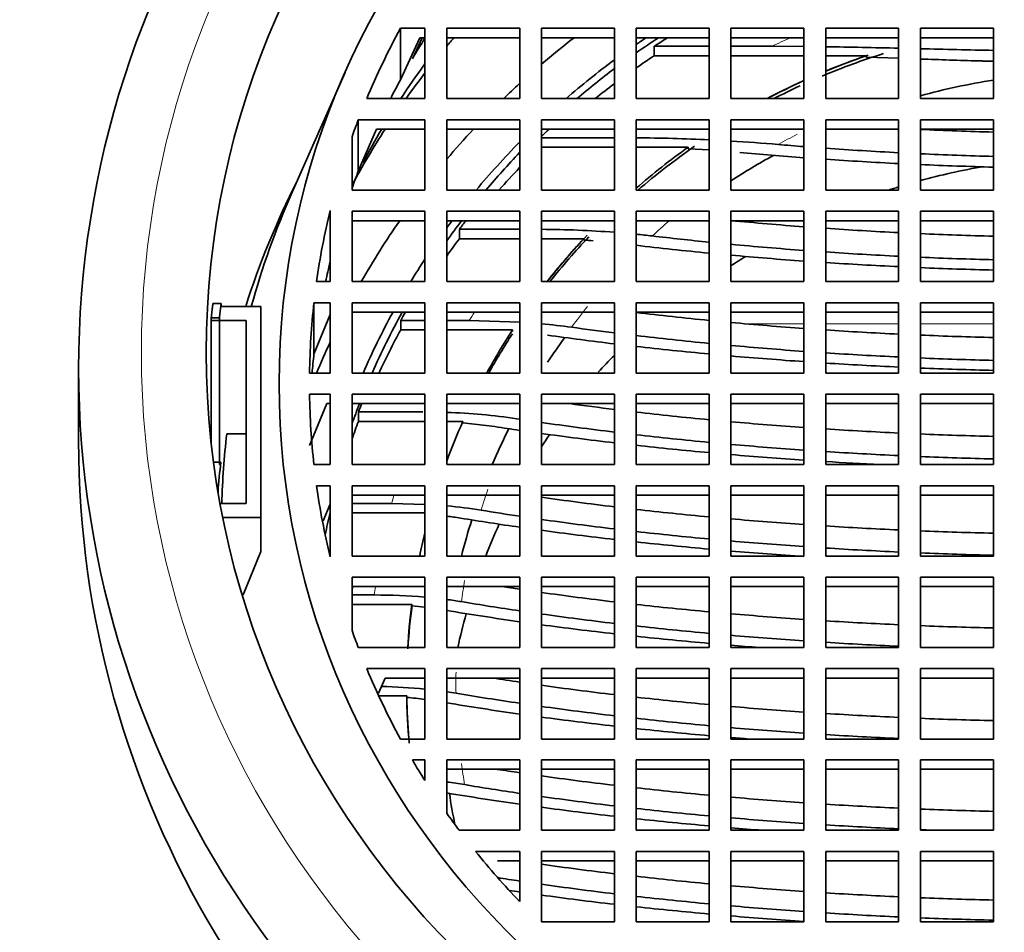
# Model space of a CAD drawing. Units: millimetres. Extents: x 0 to 1334, y 0 to 1141.
# Drawn here: x 720 to 734, y 1058 to 1070 of the extents above; entities that cross this region are included whole.
import ezdxf
from ezdxf import colors
from ezdxf.entities.mleader import LeaderData, LeaderLine
from ezdxf.math import Vec2, Vec3

# ---------------------------------------------------------------- set-up
doc = ezdxf.new("R2010")
doc.units = ezdxf.units.MM
doc.layers.add('DV2_Défaut', color=7, linetype='Continuous')
doc.layers.add('Défaut', color=7, linetype='Continuous')

# ---------------------------------------------------------------- blocks, each defined once
blk = doc.blocks.new('_DOT')
at = {"color": 0}
blk.add_line((0, 0), (-1, 0), dxfattribs=at)
at = {"color": 0, "const_width": 0.333}
blk.add_lwpolyline([(-0.1665, 0, 1), (0.1665, 0, 1)], format="xyb", close=True, dxfattribs=at)
blk = doc.blocks.new('SE1')
at = {"layer": 'DV2_Défaut', "color": 7, "linetype": 'Continuous', "lineweight": 35}
for p, q in [((725.487, 1069.246), (725.487, 1069.952)), ((725.822, 1069.952), (725.487, 1069.952)), ((725.822, 1068.986), (725.822, 1069.952)), ((727.122, 1069.952), (726.122, 1069.952)), ((726.122, 1069.952), (726.122, 1068.986)), ((727.122, 1068.986), (727.122, 1069.952)), ((728.421, 1069.952), (727.422, 1069.952)), ((727.422, 1069.952), (727.422, 1068.986)), ((728.421, 1068.986), (728.421, 1069.952)), ((729.721, 1069.952), (728.721, 1069.952)), ((728.721, 1069.952), (728.721, 1068.986)), ((729.721, 1068.986), (729.721, 1069.952)), ((731.021, 1069.952), (730.021, 1069.952)), ((730.021, 1069.952), (730.021, 1068.986)), ((731.021, 1068.986), (731.021, 1069.952)), ((732.321, 1069.952), (731.321, 1069.952)), ((731.321, 1069.952), (731.321, 1068.986)), ((732.321, 1068.986), (732.321, 1069.952)), ((733.621, 1069.952), (732.621, 1069.952)), ((732.621, 1069.952), (732.621, 1068.986)), ((733.621, 1068.986), (733.621, 1069.952)), ((725.753, 1069.823), (725.487, 1069.246)), ((725.65, 1069.533), (725.785, 1069.823)), ((725.822, 1069.823), (725.753, 1069.823)), ((727.122, 1069.823), (726.122, 1069.823)), ((728.421, 1069.823), (727.422, 1069.823)), ((729.721, 1069.823), (728.721, 1069.823)), ((731.021, 1069.823), (730.021, 1069.823)), ((732.321, 1069.823), (731.321, 1069.823)), ((733.621, 1069.823), (732.621, 1069.823)), ((729.721, 1069.705), (728.967, 1069.705)), ((728.967, 1069.575), (728.967, 1069.705)), ((730.585, 1069.705), (730.021, 1069.705)), ((731.021, 1069.702), (730.585, 1069.705)), ((728.967, 1069.575), (729.721, 1069.575)), ((730.021, 1069.575), (731.021, 1069.575)), ((731.877, 1069.575), (731.321, 1069.575)), ((731.877, 1069.554), (731.877, 1069.575)), ((731.877, 1069.554), (732.321, 1069.541)), ((724.726, 1069.343), (724, 1067.701)), ((725.024, 1068.986), (725.822, 1068.986)), ((726.122, 1068.986), (727.122, 1068.986)), ((727.422, 1068.986), (728.421, 1068.986)), ((728.721, 1068.986), (729.721, 1068.986)), ((730.021, 1068.986), (731.021, 1068.986)), ((731.321, 1068.986), (732.321, 1068.986)), ((732.621, 1068.986), (733.621, 1068.986)), ((724.908, 1067.991), (724.908, 1068.696)), ((725.822, 1068.696), (724.908, 1068.696)), ((725.822, 1067.73), (725.822, 1068.696)), ((727.122, 1068.696), (726.122, 1068.696)), ((726.122, 1068.696), (726.122, 1067.73)), ((727.122, 1067.73), (727.122, 1068.696)), ((728.421, 1068.696), (727.422, 1068.696)), ((727.422, 1068.696), (727.422, 1067.73)), ((728.421, 1067.73), (728.421, 1068.696)), ((729.721, 1068.696), (728.721, 1068.696)), ((728.721, 1068.696), (728.721, 1067.73)), ((729.721, 1067.73), (729.721, 1068.696)), ((731.021, 1068.696), (730.021, 1068.696)), ((730.021, 1068.696), (730.021, 1067.73)), ((731.021, 1067.73), (731.021, 1068.696)), ((732.321, 1068.696), (731.321, 1068.696)), ((731.321, 1068.696), (731.321, 1067.73)), ((732.321, 1067.73), (732.321, 1068.696)), ((733.621, 1068.696), (732.621, 1068.696)), ((732.621, 1068.696), (732.621, 1067.73)), ((733.621, 1067.73), (733.621, 1068.696)), ((724.822, 1068.463), (724.822, 1067.73)), ((725.158, 1068.567), (724.908, 1067.991)), ((725.822, 1068.567), (725.158, 1068.567)), ((727.122, 1068.567), (726.122, 1068.567)), ((728.421, 1068.567), (727.422, 1068.567)), ((728.421, 1068.449), (727.422, 1068.449)), ((729.721, 1068.567), (728.721, 1068.567)), ((731.021, 1068.567), (730.021, 1068.567)), ((732.321, 1068.567), (731.321, 1068.567)), ((733.621, 1068.567), (732.621, 1068.567)), ((727.422, 1068.319), (728.421, 1068.319)), ((729.434, 1068.319), (728.721, 1068.319)), ((729.434, 1068.299), (729.434, 1068.319)), ((729.434, 1068.299), (729.721, 1068.282)), ((724.822, 1067.73), (725.822, 1067.73)), ((726.122, 1067.73), (727.122, 1067.73)), ((727.422, 1067.73), (728.421, 1067.73)), ((728.721, 1067.73), (729.721, 1067.73)), ((730.021, 1067.73), (731.021, 1067.73)), ((731.321, 1067.73), (732.321, 1067.73)), ((732.621, 1067.73), (733.621, 1067.73)), ((724.522, 1066.475), (724.522, 1067.453)), ((725.822, 1067.441), (724.822, 1067.441)), ((724.822, 1067.441), (724.822, 1066.475)), ((725.822, 1066.475), (725.822, 1067.441)), ((727.122, 1067.441), (726.122, 1067.441)), ((726.122, 1067.441), (726.122, 1066.475)), ((727.122, 1066.475), (727.122, 1067.441)), ((728.421, 1067.441), (727.422, 1067.441)), ((727.422, 1067.441), (727.422, 1066.475)), ((728.421, 1066.475), (728.421, 1067.441)), ((729.721, 1067.441), (728.721, 1067.441)), ((728.721, 1067.441), (728.721, 1066.475)), ((729.721, 1066.475), (729.721, 1067.441)), ((731.021, 1067.441), (730.021, 1067.441)), ((730.021, 1067.441), (730.021, 1066.475)), ((731.021, 1066.475), (731.021, 1067.441)), ((732.321, 1067.441), (731.321, 1067.441)), ((731.321, 1067.441), (731.321, 1066.475)), ((732.321, 1066.475), (732.321, 1067.441)), ((733.621, 1067.441), (732.621, 1067.441)), ((732.621, 1067.441), (732.621, 1066.475)), ((733.621, 1066.475), (733.621, 1067.441)), ((725.822, 1067.311), (724.822, 1067.311)), ((727.122, 1067.311), (726.122, 1067.311)), ((728.421, 1067.311), (727.422, 1067.311)), ((729.721, 1067.311), (728.721, 1067.311)), ((731.021, 1067.311), (730.021, 1067.311)), ((732.321, 1067.311), (731.321, 1067.311)), ((733.621, 1067.311), (732.621, 1067.311)), ((727.122, 1067.193), (726.295, 1067.193)), ((726.295, 1067.064), (726.295, 1067.193)), ((726.295, 1067.064), (727.122, 1067.064)), ((728.003, 1067.064), (727.422, 1067.064)), ((728.003, 1067.043), (728.003, 1067.064)), ((724.336, 1066.475), (724.522, 1066.475)), ((724.822, 1066.475), (725.822, 1066.475)), ((726.122, 1066.475), (727.122, 1066.475)), ((727.422, 1066.475), (728.421, 1066.475)), ((728.721, 1066.475), (729.721, 1066.475)), ((730.021, 1066.475), (731.021, 1066.475)), ((731.321, 1066.475), (732.321, 1066.475)), ((732.621, 1066.475), (733.621, 1066.475)), ((722.913, 1066.174), (723.026, 1066.174)), ((723.026, 1066.135), (723.026, 1066.174)), ((724.299, 1065.479), (724.299, 1066.185)), ((724.522, 1066.185), (724.299, 1066.185)), ((724.522, 1065.219), (724.522, 1066.185)), ((725.822, 1066.185), (724.822, 1066.185)), ((724.822, 1066.185), (724.822, 1065.219)), ((725.822, 1065.219), (725.822, 1066.185)), ((727.122, 1066.185), (726.122, 1066.185)), ((726.122, 1066.185), (726.122, 1065.219)), ((727.122, 1065.219), (727.122, 1066.185)), ((728.421, 1066.185), (727.422, 1066.185)), ((727.422, 1066.185), (727.422, 1065.219)), ((728.421, 1065.219), (728.421, 1066.185)), ((729.721, 1066.185), (728.721, 1066.185)), ((728.721, 1066.185), (728.721, 1065.219)), ((729.721, 1065.219), (729.721, 1066.185)), ((731.021, 1066.185), (730.021, 1066.185)), ((730.021, 1066.185), (730.021, 1065.219)), ((731.021, 1065.219), (731.021, 1066.185)), ((732.321, 1066.185), (731.321, 1066.185)), ((731.321, 1066.185), (731.321, 1065.219)), ((732.321, 1065.219), (732.321, 1066.185)), ((733.621, 1066.185), (732.621, 1066.185)), ((732.621, 1066.185), (732.621, 1065.219)), ((733.621, 1065.219), (733.621, 1066.185)), ((723.026, 1066.135), (723.571, 1066.135)), ((723.571, 1066.135), (723.571, 1063.237)), ((724.522, 1066.023), (724.299, 1065.479)), ((725.822, 1066.055), (724.822, 1066.055)), ((727.122, 1066.055), (726.122, 1066.055)), ((728.421, 1066.055), (727.422, 1066.055)), ((729.721, 1066.055), (728.721, 1066.055)), ((731.021, 1066.055), (730.021, 1066.055)), ((732.321, 1066.055), (731.321, 1066.055)), ((733.621, 1066.055), (732.621, 1066.055)), ((722.89, 1065.979), (723.003, 1065.979)), ((722.89, 1065.979), (722.89, 1064.248)), ((722.89, 1065.939), (723.371, 1065.939)), ((722.89, 1065.939), (722.89, 1064.248)), ((723.003, 1063.966), (723.003, 1065.979)), ((723.371, 1065.939), (723.371, 1063.43)), ((725.822, 1065.94), (725.49, 1065.94)), ((725.49, 1065.811), (725.49, 1065.94)), ((726.43, 1065.94), (726.122, 1065.94)), ((727.122, 1065.919), (726.43, 1065.94)), ((725.49, 1065.811), (725.822, 1065.811)), ((726.122, 1065.811), (727.025, 1065.811)), ((727.025, 1065.79), (727.025, 1065.811)), ((721.071, 1065.279), (721.071, 1064.285)), ((724.239, 1065.219), (724.522, 1065.219)), ((724.822, 1065.219), (725.822, 1065.219)), ((726.122, 1065.219), (727.122, 1065.219)), ((727.422, 1065.219), (728.421, 1065.219)), ((728.721, 1065.219), (729.721, 1065.219)), ((730.021, 1065.219), (731.021, 1065.219)), ((731.321, 1065.219), (732.321, 1065.219)), ((732.621, 1065.219), (733.621, 1065.219)), ((724.522, 1064.929), (724.239, 1064.929)), ((724.474, 1064.8), (724.239, 1064.224)), ((724.522, 1064.8), (724.474, 1064.8)), ((724.522, 1063.963), (724.522, 1064.929)), ((724.822, 1064.929), (724.822, 1063.963)), ((725.822, 1064.929), (724.822, 1064.929)), ((725.822, 1064.8), (724.822, 1064.8)), ((725.822, 1063.963), (725.822, 1064.929)), ((726.122, 1064.929), (726.122, 1063.963)), ((727.122, 1064.929), (726.122, 1064.929)), ((727.122, 1064.8), (726.122, 1064.8)), ((727.122, 1063.963), (727.122, 1064.929)), ((727.422, 1064.929), (727.422, 1063.963)), ((728.421, 1064.929), (727.422, 1064.929)), ((728.421, 1064.8), (727.422, 1064.8)), ((728.421, 1063.963), (728.421, 1064.929)), ((728.721, 1064.929), (728.721, 1063.963)), ((729.721, 1064.929), (728.721, 1064.929)), ((729.721, 1064.8), (728.721, 1064.8)), ((729.721, 1063.963), (729.721, 1064.929)), ((730.021, 1064.929), (730.021, 1063.963)), ((731.021, 1064.929), (730.021, 1064.929)), ((731.021, 1064.8), (730.021, 1064.8)), ((731.021, 1063.963), (731.021, 1064.929)), ((731.321, 1064.929), (731.321, 1063.963)), ((732.321, 1064.929), (731.321, 1064.929)), ((732.321, 1064.8), (731.321, 1064.8)), ((732.321, 1063.963), (732.321, 1064.929)), ((733.621, 1064.929), (732.621, 1064.929)), ((732.621, 1064.929), (732.621, 1063.963)), ((733.621, 1064.8), (732.621, 1064.8)), ((733.621, 1063.963), (733.621, 1064.929)), ((725.791, 1064.685), (724.91, 1064.685)), ((724.91, 1064.555), (724.91, 1064.685)), ((724.91, 1064.555), (725.822, 1064.555)), ((726.343, 1064.555), (726.122, 1064.555)), ((726.343, 1064.534), (726.343, 1064.555)), ((726.343, 1064.534), (726.781, 1064.485)), ((727.122, 1064.587), (727.084, 1064.593)), ((723.371, 1064.386), (723.102, 1064.386)), ((723.021, 1063.998), (722.92, 1063.998)), ((723.018, 1063.966), (723.003, 1063.966)), ((724.299, 1063.963), (724.522, 1063.963)), ((724.822, 1063.963), (725.822, 1063.963)), ((726.122, 1063.963), (727.122, 1063.963)), ((727.422, 1063.963), (728.421, 1063.963)), ((728.721, 1063.963), (729.721, 1063.963)), ((730.021, 1063.963), (731.021, 1063.963)), ((731.321, 1063.963), (732.321, 1063.963)), ((732.621, 1063.963), (733.621, 1063.963)), ((724.522, 1063.673), (724.336, 1063.673)), ((724.522, 1062.695), (724.522, 1063.673)), ((724.822, 1063.673), (724.822, 1062.708)), ((725.822, 1063.673), (724.822, 1063.673)), ((725.822, 1062.708), (725.822, 1063.673)), ((726.122, 1063.673), (726.122, 1062.708)), ((727.122, 1063.673), (726.122, 1063.673)), ((727.122, 1062.708), (727.122, 1063.673)), ((727.422, 1063.673), (727.422, 1062.708)), ((728.421, 1063.673), (727.422, 1063.673)), ((728.421, 1062.708), (728.421, 1063.673)), ((728.721, 1063.673), (728.721, 1062.708)), ((729.721, 1063.673), (728.721, 1063.673)), ((729.721, 1062.708), (729.721, 1063.673)), ((730.021, 1063.673), (730.021, 1062.708)), ((731.021, 1063.673), (730.021, 1063.673)), ((731.021, 1062.708), (731.021, 1063.673)), ((731.321, 1063.673), (731.321, 1062.708)), ((732.321, 1063.673), (731.321, 1063.673)), ((732.321, 1062.708), (732.321, 1063.673)), ((733.621, 1063.673), (732.621, 1063.673)), ((732.621, 1063.673), (732.621, 1062.708)), ((733.621, 1062.708), (733.621, 1063.673)), ((725.822, 1063.544), (724.822, 1063.544)), ((727.122, 1063.544), (726.122, 1063.544)), ((728.421, 1063.544), (727.422, 1063.544)), ((729.721, 1063.544), (728.721, 1063.544)), ((731.021, 1063.544), (730.021, 1063.544)), ((732.321, 1063.544), (731.321, 1063.544)), ((733.621, 1063.544), (732.621, 1063.544)), ((723.371, 1063.43), (723.01, 1063.43)), ((724.522, 1063.422), (724.427, 1063.191)), ((725.367, 1063.429), (724.822, 1063.429)), ((725.822, 1063.417), (725.367, 1063.429)), ((723.571, 1063.237), (723.048, 1063.237)), ((723.571, 1063.237), (723.571, 1062.771)), ((724.822, 1063.299), (725.822, 1063.299)), ((723.571, 1062.771), (723.326, 1062.173)), ((724.822, 1062.708), (725.822, 1062.708)), ((726.122, 1062.708), (727.122, 1062.708)), ((727.422, 1062.708), (728.421, 1062.708)), ((728.721, 1062.708), (729.721, 1062.708)), ((730.021, 1062.708), (731.021, 1062.708)), ((731.321, 1062.708), (732.321, 1062.708)), ((732.621, 1062.708), (733.621, 1062.708)), ((725.822, 1062.418), (724.822, 1062.418)), ((724.822, 1062.418), (724.822, 1061.686)), ((725.822, 1061.452), (725.822, 1062.418)), ((727.122, 1062.418), (726.122, 1062.418)), ((726.122, 1062.418), (726.122, 1061.452)), ((727.122, 1061.452), (727.122, 1062.418)), ((727.422, 1062.418), (727.422, 1061.452)), ((728.421, 1062.418), (727.422, 1062.418)), ((728.421, 1061.452), (728.421, 1062.418)), ((729.721, 1062.418), (728.721, 1062.418)), ((728.721, 1062.418), (728.721, 1061.452)), ((729.721, 1061.452), (729.721, 1062.418)), ((730.021, 1062.418), (730.021, 1061.452)), ((731.021, 1062.418), (730.021, 1062.418)), ((731.021, 1061.452), (731.021, 1062.418)), ((732.321, 1062.418), (731.321, 1062.418)), ((731.321, 1062.418), (731.321, 1061.452)), ((732.321, 1061.452), (732.321, 1062.418)), ((733.621, 1062.418), (732.621, 1062.418)), ((732.621, 1062.418), (732.621, 1061.452)), ((733.621, 1061.452), (733.621, 1062.418)), ((724.835, 1062.288), (724.822, 1062.256)), ((725.822, 1062.288), (724.835, 1062.288)), ((727.122, 1062.288), (726.122, 1062.288)), ((728.421, 1062.288), (727.422, 1062.288)), ((729.721, 1062.288), (728.721, 1062.288)), ((731.021, 1062.288), (730.021, 1062.288)), ((732.321, 1062.288), (731.321, 1062.288)), ((733.621, 1062.288), (732.621, 1062.288)), ((725.129, 1062.173), (724.822, 1062.173)), ((724.822, 1062.044), (725.641, 1062.044)), ((725.641, 1062.023), (725.641, 1062.044)), ((724.908, 1061.452), (725.822, 1061.452)), ((726.122, 1061.452), (727.122, 1061.452)), ((727.422, 1061.452), (728.421, 1061.452)), ((728.721, 1061.452), (729.721, 1061.452)), ((730.021, 1061.452), (731.021, 1061.452)), ((731.321, 1061.452), (732.321, 1061.452)), ((732.621, 1061.452), (733.621, 1061.452)), ((725.822, 1061.162), (725.024, 1061.162)), ((725.822, 1060.196), (725.822, 1061.162)), ((726.122, 1061.162), (726.122, 1060.196)), ((727.122, 1061.162), (726.122, 1061.162)), ((727.122, 1060.196), (727.122, 1061.162)), ((728.421, 1061.162), (727.422, 1061.162)), ((727.422, 1061.162), (727.422, 1060.196)), ((728.421, 1060.196), (728.421, 1061.162)), ((729.721, 1061.162), (728.721, 1061.162)), ((728.721, 1061.162), (728.721, 1060.196)), ((729.721, 1060.196), (729.721, 1061.162)), ((731.021, 1061.162), (730.021, 1061.162)), ((730.021, 1061.162), (730.021, 1060.196)), ((731.021, 1060.196), (731.021, 1061.162)), ((732.321, 1061.162), (731.321, 1061.162)), ((731.321, 1061.162), (731.321, 1060.196)), ((732.321, 1060.196), (732.321, 1061.162)), ((733.621, 1061.162), (732.621, 1061.162)), ((732.621, 1061.162), (732.621, 1060.196)), ((733.621, 1060.196), (733.621, 1061.162)), ((725.277, 1061.033), (725.185, 1060.825)), ((725.822, 1061.033), (725.277, 1061.033)), ((727.122, 1061.033), (726.122, 1061.033)), ((728.421, 1061.033), (727.422, 1061.033)), ((729.721, 1061.033), (728.721, 1061.033)), ((731.021, 1061.033), (730.021, 1061.033)), ((732.321, 1061.033), (731.321, 1061.033)), ((733.621, 1061.033), (732.621, 1061.033)), ((725.189, 1060.788), (725.572, 1060.788)), ((725.487, 1060.196), (725.822, 1060.196)), ((726.122, 1060.196), (727.122, 1060.196)), ((727.422, 1060.196), (728.421, 1060.196)), ((728.721, 1060.196), (729.721, 1060.196)), ((730.021, 1060.196), (731.021, 1060.196)), ((731.321, 1060.196), (732.321, 1060.196)), ((732.621, 1060.196), (733.621, 1060.196)), ((725.822, 1059.909), (725.65, 1059.909)), ((725.822, 1059.627), (725.822, 1059.909)), ((727.122, 1059.909), (726.122, 1059.909)), ((726.122, 1059.909), (726.122, 1059.178)), ((727.122, 1058.943), (727.122, 1059.909)), ((728.421, 1059.909), (727.422, 1059.909)), ((727.422, 1059.909), (727.422, 1058.943)), ((728.421, 1058.943), (728.421, 1059.909)), ((729.721, 1059.909), (728.721, 1059.909)), ((728.721, 1059.909), (728.721, 1058.943)), ((729.721, 1058.943), (729.721, 1059.909)), ((731.021, 1059.909), (730.021, 1059.909)), ((730.021, 1059.909), (730.021, 1058.943)), ((731.021, 1058.943), (731.021, 1059.909)), ((732.321, 1059.909), (731.321, 1059.909)), ((731.321, 1059.909), (731.321, 1058.943)), ((732.321, 1058.943), (732.321, 1059.909)), ((733.621, 1059.909), (732.621, 1059.909)), ((732.621, 1059.909), (732.621, 1058.943)), ((733.621, 1058.943), (733.621, 1059.909)), ((727.122, 1059.78), (726.122, 1059.78)), ((728.421, 1059.78), (727.422, 1059.78)), ((729.721, 1059.78), (728.721, 1059.78)), ((731.021, 1059.78), (730.021, 1059.78)), ((732.321, 1059.78), (731.321, 1059.78)), ((733.621, 1059.78), (732.621, 1059.78)), ((726.292, 1058.943), (727.122, 1058.943)), ((727.422, 1058.943), (728.421, 1058.943)), ((728.721, 1058.943), (729.721, 1058.943)), ((730.021, 1058.943), (731.021, 1058.943)), ((731.321, 1058.943), (732.321, 1058.943)), ((732.621, 1058.943), (733.621, 1058.943)), ((727.122, 1058.654), (726.517, 1058.654)), ((727.122, 1057.965), (727.122, 1058.654)), ((728.421, 1058.654), (727.422, 1058.654)), ((727.422, 1058.654), (727.422, 1057.688)), ((728.421, 1057.688), (728.421, 1058.654)), ((728.721, 1058.654), (728.721, 1057.688)), ((729.721, 1058.654), (728.721, 1058.654)), ((729.721, 1057.688), (729.721, 1058.654)), ((731.021, 1058.654), (730.021, 1058.654)), ((730.021, 1058.654), (730.021, 1057.688)), ((731.021, 1057.688), (731.021, 1058.654)), ((732.321, 1058.654), (731.321, 1058.654)), ((731.321, 1058.654), (731.321, 1057.688)), ((732.321, 1057.688), (732.321, 1058.654)), ((733.621, 1058.654), (732.621, 1058.654)), ((732.621, 1058.654), (732.621, 1057.688)), ((733.621, 1057.688), (733.621, 1058.654)), ((727.122, 1058.524), (726.816, 1058.524)), ((728.421, 1058.524), (727.422, 1058.524)), ((729.721, 1058.524), (728.721, 1058.524)), ((731.021, 1058.524), (730.021, 1058.524)), ((732.321, 1058.524), (731.321, 1058.524)), ((733.621, 1058.524), (732.621, 1058.524)), ((727.422, 1057.688), (728.421, 1057.688)), ((728.721, 1057.688), (729.721, 1057.688)), ((730.021, 1057.688), (731.021, 1057.688)), ((731.321, 1057.688), (732.321, 1057.688)), ((732.621, 1057.688), (733.621, 1057.688))]:
    blk.add_line(p, q, dxfattribs=at)
at = {"layer": 'DV2_Défaut', "color": 7, "linetype": 'Continuous', "lineweight": 18}
for p, q in [((730.232, 1065.894), (731.021, 1065.894)), ((731.321, 1065.894), (732.321, 1065.894)), ((732.621, 1065.894), (733.621, 1065.894))]:
    blk.add_line(p, q, dxfattribs=at)
at = {"layer": 'DV2_Défaut', "color": 7, "linetype": 'Continuous', "lineweight": 35}
for centre, radius, start, end in [((729.71, 964.992), 104.719, 88.57134, 89.11859), ((737.936, 1276.3), 206.697, 268.52663, 268.8039), ((742.594, 1358.44), 289.082, 268.02308, 268.18084), ((728.582, 1045.521), 22.928, 87.1526, 89.6528), ((728.383, 1041.507), 26.947, 85.1338, 86.5146), ((727.329, 1052.817), 14.376, 85.6421, 89.6293), ((727.531, 1055.171), 12.013, 83.2559, 84.3129), ((727.408, 1057.4), 9.662, 85.7046, 86.4722), ((726.62, 1057.087), 8.845, 82.1009, 84.7986), ((732.448, 1061.335), 5.766, 134.2951, 137.4965), ((725.866, 1056.426), 8.257, 81.5208, 88.228), ((725.54, 1056.81), 6.612, 80.8271, 84.9556), ((725.555, 1058.617), 4.673, 80.7203, 83.0332), ((706.702, 1047.766), 15.655, 29.7747, 77.545), ((725.136, 1054.121), 8.052, 85.1171, 90.0559), ((725.384, 1056.507), 5.653, 80.4404, 82.5001), ((725.2, 1056.691), 5.35, 83.324, 85.2693), ((725.072, 1053.022), 7.896, 84.5508, 88.889), ((725.148, 1055.652), 5.133, 82.4535, 85.2539), ((725.346, 1055.518), 5.384, 80.3422, 81.7102), ((725.408, 1053.836), 5.814, 80.502, 82.9485)]:
    blk.add_arc(centre, radius, start, end, dxfattribs=at)
at = {"layer": 'DV2_Défaut', "color": 7, "linetype": 'Continuous', "lineweight": 18}
blk.add_arc((734.48, 1060.97), 8.233, 178.9916, 181.0084, dxfattribs=at)
for centre, major_axis, start_param, end_param in [((735.071, 1065.501), (13.14, 0), 1.716654, 4.566531), ((735.071, 1061.062), (-10.009, 0), 5.149176, 5.177199), ((735.071, 1060.97), (-8.824, 0), 5.200838, 5.234742), ((735.071, 1060.97), (-8.824, 0), 5.444218, 5.480366), ((735.071, 1061.062), (-10.009, 0), -0.542715, -0.528861), ((735.071, 1060.97), (-8.824, 0), 5.63218, 5.673851), ((735.071, 1060.97), (-8.824, 0), 5.966245, 6.001827), ((735.071, 1061.062), (-10.009, 0), 6.023585, 6.035891), ((735.071, 1060.97), (-8.824, 0), 6.118106, 6.152483), ((735.071, 1061.062), (-10.009, 0), 6.156032, 6.168034), ((735.071, 1060.97), (-8.824, 0), 0.130703, 0.165079)]:
    blk.add_ellipse(centre, major_axis=major_axis, ratio=0.965926, start_param=start_param, end_param=end_param, dxfattribs=at)
at = {"layer": 'DV2_Défaut', "color": 7, "linetype": 'Continuous', "lineweight": 35}
for centre, major_axis, ratio, start_param, end_param in [((735.071, 1065.279), (14, 0), 0.965926, 1.951048, 4.332138), ((735.071, 1065.074), (-10.833, 0), 0.965926, 5.798236, 5.900025), ((735.071, 1064.368), (-10.833, 0), 0.965926, 5.735646, 5.76698), ((735.071, 1062.654), (-11.55, 0), 0.965926, -0.697776, -0.684335), ((735.071, 1061.101), (11.55, 0), 0.965926, 2.244191, 2.294661), ((735.071, 1061.14), (10.831, 0), 0.965926, 2.162635, 2.197253), ((735.071, 1061.101), (-10.961, 0), 0.965926, -0.967934, -0.952893), ((735.071, 1061.062), (-10.831, 0), 0.965926, 5.29079, 5.311112), ((735.071, 1060.933), (-10.831, 0), 0.965926, 5.311112, 5.338846), ((735.071, 1060.885), (9.5, 0), 0.965926, 1.887188, 1.982131), ((735.071, 1060.933), (9.5, 0), 0.965926, 1.910572, 1.976578), ((735.071, 1060.933), (-9.5, 0), 0.965926, 5.055258, 5.11817), ((735.071, 1063.133), (11.336, 0), 0.965926, 2.525183, 2.5776), ((735.071, 1061.101), (-10.961, 0), 0.965926, 5.364288, 5.443091), ((735.071, 1061.14), (10.831, 0), 0.965926, 2.231885, 2.293593), ((735.071, 1062.654), (-11.55, 0), 0.965926, 5.641041, 5.679677), ((735.071, 1064.368), (-10.833, 0), 0.965926, 5.798236, 5.826153), ((735.071, 1061.101), (11.55, 0), 0.965926, 2.329883, 2.356729), ((735.071, 1060.933), (-10.831, 0), 0.965926, 5.373478, 5.404736), ((735.071, 1060.933), (-9.5, 0), 0.965926, 5.152805, 5.212355), ((735.071, 1060.933), (9.5, 0), 0.965926, 2.017034, 2.070763), ((735.071, 1060.885), (9.5, 0), 0.965926, 2.016897, 2.059756), ((735.071, 1060.661), (9, 0), 0.965926, 1.732613, 1.846498), ((735.071, 1065.074), (-10.833, 0), 0.965926, 5.929709, 5.953417), ((735.071, 1062.654), (-11.55, 0), 0.965926, 5.724631, 5.804049), ((735.071, 1063.133), (11.336, 0), 0.965926, 2.622283, 2.66991), ((735.071, 1061.101), (11.55, 0), 0.965926, 2.408521, 2.457258), ((735.071, 1061.062), (-10.831, 0), 0.965926, -0.799938, -0.786612), ((735.071, 1072.114), (-13.935, 0), 0.258819, 1.394059, 1.466552), ((735.071, 1061.101), (-10.961, 0), 0.965926, 5.523778, 5.606639), ((735.071, 1060.933), (9.5, 0), 0.965926, 2.205963, 2.30288), ((735.071, 1060.933), (-9.5, 0), 0.965926, 5.347591, 5.444473), ((735.071, 1060.885), (9.5, 0), 0.965926, 2.194683, 2.299587), ((735.071, 1071.824), (-14.102, 0), 0.258819, 1.253305, 1.279494), ((735.071, 1061.14), (10.831, 0), 0.965926, 2.39491, 2.460126), ((735.071, 1060.661), (9, 0), 0.965926, 2.090206, 2.166524), ((735.071, 1071.824), (-14.668, 0), 0.258819, 1.227982, 1.29105), ((735.071, 1071.824), (-14.102, 0), 0.258819, 1.301632, 1.374527), ((735.071, 1071.824), (-14.102, 0), 0.258819, 1.396172, 1.46779), ((735.071, 1071.824), (-14.668, 0), 0.258819, 1.312267, 1.382197), ((735.071, 1071.824), (-14.668, 0), 0.258819, 1.402979, 1.47178), ((735.071, 1059.497), (9, 0), 0.965926, 1.750125, 1.846498), ((735.071, 1064.368), (-10.833, 0), 0.965926, 5.929709, 5.953417), ((735.071, 1060.933), (-10.831, 0), 0.965926, 5.536503, 5.575964), ((735.071, 1062.654), (-12.25, 0), 0.965926, 5.82849, 5.98464), ((735.071, 1059.497), (9, 0), 0.965926, 1.881318, 1.897482), ((735.071, 1063.133), (-12.039, 0), 0.965926, 5.879459, 6.022104), ((735.071, 1065.074), (-10.833, 0), 0.965926, 6.053818, 6.148933), ((735.071, 1061.101), (11.55, 0), 0.965926, 2.551304, 2.63909), ((735.071, 1061.14), (10.831, 0), 0.965926, 2.5107, 2.543256), ((735.071, 1061.101), (-10.961, 0), 0.965926, -0.626745, -0.615513), ((735.071, 1061.062), (-10.831, 0), 0.965926, -0.640114, -0.62612), ((735.071, 1070.858), (-14.6, 0), 0.258819, 1.217602, 1.289707), ((735.071, 1060.933), (9.5, 0), 0.965926, 2.403127, 2.493189), ((735.071, 1070.569), (-14.733, 0), 0.258819, 1.141687, 1.199161), ((735.071, 1070.858), (-14.6, 0), 0.258819, 1.311031, 1.381305), ((735.071, 1070.858), (-14.6, 0), 0.258819, 1.402187, 1.471315), ((735.071, 1060.933), (-10.831, 0), 0.965926, 5.657065, 5.684848), ((735.071, 1060.933), (-9.5, 0), 0.965926, 5.55152, 5.634782), ((735.071, 1060.885), (9.5, 0), 0.965926, 2.398986, 2.48662), ((735.071, 1070.569), (-15.276, 0), 0.258819, 1.142087, 1.212976), ((735.071, 1070.569), (-14.733, 0), 0.258819, 1.220925, 1.29231), ((735.071, 1070.569), (-15.276, 0), 0.258819, 1.233863, 1.302458), ((735.071, 1070.569), (-14.733, 0), 0.258819, 1.313427, 1.383034), ((735.071, 1064.368), (-10.833, 0), 0.965926, 6.053818, 6.080519), ((735.071, 1061.101), (-10.961, 0), 0.965926, 5.716802, 5.750903), ((735.071, 1059.497), (9, 0), 0.965926, 2.139975, 2.166524), ((735.071, 1070.569), (-15.276, 0), 0.258819, 1.32277, 1.389783), ((735.071, 1070.569), (-14.733, 0), 0.258819, 1.403723, 1.472216), ((735.071, 1070.569), (-15.276, 0), 0.258819, 1.409713, 1.47573), ((735.071, 1065.074), (-10.833, 0), 0.965926, 6.176829, 6.269338), ((735.071, 1061.101), (-10.961, 0), 0.965926, 5.796262, 5.883749), ((735.071, 1061.14), (10.831, 0), 0.965926, 2.652483, 2.741089), ((735.071, 1061.062), (-10.831, 0), 0.965926, -0.497536, -0.48505), ((735.071, 1069.603), (-15.124, 0), 0.258819, 1.137511, 1.209234), ((735.071, 1069.603), (-15.124, 0), 0.258819, 1.230358, 1.299707), ((735.071, 1060.933), (-10.831, 0), 0.965926, 5.798135, 5.861089), ((735.071, 1060.933), (9.5, 0), 0.965926, 2.580912, 2.655616), ((735.071, 1060.933), (-9.5, 0), 0.965926, 5.722722, 5.797208), ((735.071, 1060.885), (9.5, 0), 0.965926, 2.581727, 2.649699), ((735.071, 1069.316), (-15.226, 0), 0.258819, 1.075585, 1.118812), ((735.071, 1069.603), (-15.124, 0), 0.258819, 1.320237, 1.387953), ((735.071, 1061.101), (11.55, 0), 0.965926, 2.722277, 2.763588), ((735.071, 1069.316), (-15.752, 0), 0.258819, 1.069584, 1.134959), ((735.071, 1060.661), (9, 0), 0.965926, 2.522388, 2.569178), ((735.071, 1069.316), (-15.226, 0), 0.258819, 1.140601, 1.211761), ((735.071, 1069.603), (-15.124, 0), 0.258819, 1.408088, 1.474777), ((735.071, 1064.368), (-10.833, 0), 0.965926, 6.176829, 6.201816), ((735.071, 1069.316), (-15.752, 0), 0.258819, 1.155868, 1.224262), ((735.071, 1069.316), (-15.226, 0), 0.258819, 1.232725, 1.301564), ((735.071, 1069.316), (-15.226, 0), 0.258819, 1.321947, 1.389188), ((735.071, 1069.316), (-15.752, 0), 0.258819, 1.244439, 1.310765), ((735.071, 1069.316), (-15.752, 0), 0.258819, 1.330423, 1.395316), ((735.071, 1069.316), (-15.226, 0), 0.258819, 1.409185, 1.47542), ((735.071, 1069.316), (-15.752, 0), 0.258819, 1.414626, 1.478614), ((735.071, 1065.074), (-10.833, 0), 0.965926, 0.013847, 0.106356), ((735.071, 1061.14), (10.831, 0), 0.965926, 2.78422, 2.812385), ((735.071, 1061.062), (-10.831, 0), 0.965926, 5.917878, 5.929639), ((735.071, 1068.35), (-15.522, 0), 0.258819, 1.083639, 1.128048), ((735.071, 1068.35), (-15.522, 0), 0.258819, 1.149332, 1.218907), ((735.071, 1060.933), (-10.831, 0), 0.965926, 5.929639, 5.953978), ((735.071, 1060.933), (-9.5, 0), 0.965926, 5.877404, 5.941054), ((735.071, 1068.06), (-15.597, 0), 0.258819, 1.058209, 1.130333), ((735.071, 1068.35), (-15.522, 0), 0.258819, 1.23942, 1.306821), ((735.071, 1060.661), (9, 0), 0.965926, 2.690009, 2.752009), ((735.071, 1068.06), (-16.111, 0), 0.258819, 1.030306, 1.054786), ((735.071, 1068.35), (-15.522, 0), 0.258819, 1.32679, 1.392688), ((735.071, 1064.285), (-14, 0), 0.965926, 0, 3.141593), ((735.071, 1063.133), (12.039, 0), 0.965926, 3.033588, 3.116033), ((735.071, 1068.06), (-16.111, 0), 0.258819, 1.076067, 1.145312), ((735.071, 1059.626), (-9, 0), 0.965926, -0.577867, -0.554938), ((735.071, 1068.06), (-15.597, 0), 0.258819, 1.151493, 1.220677), ((735.071, 1068.35), (-15.522, 0), 0.258819, 1.412293, 1.477244), ((735.071, 1068.06), (-16.111, 0), 0.258819, 1.165664, 1.232298), ((735.071, 1068.06), (-15.597, 0), 0.258819, 1.241078, 1.308124), ((735.071, 1068.06), (-15.597, 0), 0.258819, 1.32799, 1.393556), ((735.071, 1062.745), (12.119, 0), 0.965926, 3.034303, 3.069779), ((735.071, 1068.06), (-16.111, 0), 0.258819, 1.251972, 1.316689), ((735.071, 1068.06), (-16.111, 0), 0.258819, 1.335881, 1.383327), ((735.071, 1068.06), (-15.597, 0), 0.258819, 1.413064, 1.477696), ((735.071, 1065.074), (-10.833, 0), 0.965926, 0.134252, 0.229368), ((735.071, 1067.094), (-15.804, 0), 0.258819, 1.065564, 1.136498), ((735.071, 1066.804), (-15.853, 0), 0.258819, 1.006651, 1.045546), ((735.071, 1067.094), (-15.804, 0), 0.258819, 1.157323, 1.225455), ((735.071, 1060.933), (-10.831, 0), 0.965926, 6.05464, 6.084452), ((735.071, 1066.804), (-16.359, 0), 0.258819, 1.00553, 1.063372), ((735.071, 1060.661), (9, 0), 0.965926, 2.84484, 2.904005), ((735.071, 1066.804), (-15.853, 0), 0.258819, 1.067283, 1.137939), ((735.071, 1067.094), (-15.804, 0), 0.258819, 1.245557, 1.311644), ((735.071, 1059.626), (-9, 0), 0.965926, -0.416728, -0.362323), ((735.071, 1066.804), (-16.359, 0), 0.258819, 1.084235, 1.152178), ((735.071, 1066.804), (-15.853, 0), 0.258819, 1.158687, 1.226573), ((735.071, 1067.094), (-15.804, 0), 0.258819, 1.331233, 1.395902), ((735.071, 1067.094), (-15.804, 0), 0.258819, 1.415146, 1.478919), ((735.071, 1060.933), (-9.5, 0), 0.965926, 6.052985, 6.088571), ((735.071, 1066.804), (-15.853, 0), 0.258819, 1.246605, 1.312468), ((735.071, 1066.804), (-16.359, 0), 0.258819, 1.172162, 1.237635), ((735.071, 1066.804), (-16.359, 0), 0.258819, 1.256976, 1.320628), ((735.071, 1066.804), (-15.853, 0), 0.258819, 1.331992, 1.396451), ((735.071, 1066.804), (-15.853, 0), 0.258819, 1.415634, 1.479206), ((735.071, 1065.838), (-15.976, 0), 0.258819, 1.032445, 1.049985), ((735.071, 1065.838), (-15.976, 0), 0.258819, 1.071503, 1.14148), ((735.071, 1060.933), (9.5, 0), 0.965926, 3.020129, 3.087041), ((735.071, 1060.933), (-9.5, 0), 0.965926, 6.161835, 6.226609), ((735.071, 1060.885), (9.5, 0), 0.965926, 3.016539, 3.079784), ((735.071, 1065.549), (-16.502, 0), 0.258819, 0.997584, 1.068164), ((735.071, 1065.549), (-16, 0), 0.258819, 0.992302, 1.05086), ((735.071, 1065.838), (-15.976, 0), 0.258819, 1.162037, 1.229321), ((735.071, 1059.626), (-9, 0), 0.965926, -0.266611, -0.211578), ((735.071, 1065.549), (-16, 0), 0.258819, 1.072334, 1.142178), ((735.071, 1065.838), (-15.976, 0), 0.258819, 1.249181, 1.314494), ((735.071, 1065.549), (-16.502, 0), 0.258819, 1.088795, 1.156015), ((735.071, 1065.549), (-16, 0), 0.258819, 1.162697, 1.229863), ((735.071, 1065.838), (-15.976, 0), 0.258819, 1.333859, 1.397802), ((735.071, 1065.838), (-15.976, 0), 0.258819, 1.416834, 1.47991), ((735.071, 1065.074), (-10.833, 0), 0.965926, 0.329768, 0.353476), ((735.071, 1065.549), (-16.502, 0), 0.258819, 1.175794, 1.24062), ((735.071, 1065.549), (-16, 0), 0.258819, 1.249689, 1.314894), ((735.071, 1065.549), (-16.502, 0), 0.258819, 1.259776, 1.284232), ((735.071, 1065.549), (-16, 0), 0.258819, 1.334227, 1.398068), ((735.071, 1065.074), (-10.833, 0), 0.965926, 0.383161, 0.484949), ((735.071, 1064.583), (-16.041, 0), 0.258819, 1.025702, 1.052307), ((735.071, 1064.583), (-16.041, 0), 0.258819, 1.07371, 1.143333), ((735.071, 1060.933), (-9.5, 0), 0.965926, 0.01579, 0.080383), ((735.071, 1060.933), (9.5, 0), 0.965926, 3.157383, 3.228435), ((735.071, 1064.293), (-16.041, 0), 0.258819, 0.98844, 1.052307), ((735.071, 1064.583), (-16.041, 0), 0.258819, 1.163791, 1.23076), ((735.071, 1064.293), (-16.541, 0), 0.258819, 0.999119, 1.069471), ((735.071, 1064.293), (-16.041, 0), 0.258819, 1.07371, 1.143333), ((735.071, 1064.583), (-16.041, 0), 0.258819, 1.25053, 1.315555), ((735.071, 1064.293), (-16.541, 0), 0.258819, 1.090039, 1.157062), ((735.071, 1064.293), (-16.041, 0), 0.258819, 1.163791, 1.23076), ((735.071, 1064.583), (-16.041, 0), 0.258819, 1.334836, 1.398509), ((735.071, 1064.583), (-16.041, 0), 0.258819, 1.417462, 1.480279), ((735.071, 1064.293), (-16.541, 0), 0.258819, 1.176786, 1.241435), ((735.071, 1064.293), (-16.041, 0), 0.258819, 1.25053, 1.315555), ((735.071, 1064.293), (-16.541, 0), 0.258819, 1.260541, 1.276268), ((735.071, 1064.293), (-16.041, 0), 0.258819, 1.334836, 1.398509), ((735.071, 1065.074), (-10.833, 0), 0.965926, 0.516205, 0.54754), ((735.071, 1063.327), (-16, 0), 0.258819, 1.02856, 1.05086), ((735.071, 1063.327), (-16, 0), 0.258819, 1.072334, 1.142178), ((735.071, 1063.037), (-15.976, 0), 0.258819, 0.994644, 1.049985), ((735.071, 1063.037), (-16.478, 0), 0.258819, 0.996657, 1.067375), ((735.071, 1060.661), (9, 0), 0.965926, 3.281407, 3.331073), ((735.071, 1063.037), (-15.976, 0), 0.258819, 1.071503, 1.14148), ((735.071, 1063.327), (-16, 0), 0.258819, 1.162697, 1.229863), ((735.071, 1063.327), (-16, 0), 0.258819, 1.249689, 1.314894), ((735.071, 1063.037), (-16.478, 0), 0.258819, 1.088044, 1.155383), ((735.071, 1063.327), (-16, 0), 0.258819, 1.334227, 1.398068), ((735.071, 1065.074), (-10.833, 0), 0.965926, 0.598618, 0.625981), ((735.071, 1063.037), (-15.976, 0), 0.258819, 1.162037, 1.229321), ((735.071, 1063.327), (-16, 0), 0.258819, 1.41707, 1.480049), ((735.071, 1063.037), (-16.478, 0), 0.258819, 1.175196, 1.240128), ((735.071, 1063.037), (-15.976, 0), 0.258819, 1.249181, 1.314494), ((735.071, 1063.037), (-15.976, 0), 0.258819, 1.333859, 1.397802), ((735.071, 1063.037), (-16.478, 0), 0.258819, 1.259315, 1.286743), ((735.071, 1063.037), (-15.976, 0), 0.258819, 1.416834, 1.429896), ((735.071, 1065.074), (-10.833, 0), 0.965926, 0.660594, 0.74689), ((735.071, 1062.071), (-15.853, 0), 0.258819, 1.067283, 1.137939), ((735.071, 1061.782), (-15.804, 0), 0.258819, 1.021565, 1.043738), ((735.071, 1061.782), (-15.804, 0), 0.258819, 1.065564, 1.136498), ((735.071, 1062.071), (-15.853, 0), 0.258819, 1.158687, 1.226573), ((735.071, 1062.071), (-15.853, 0), 0.258819, 1.246605, 1.312468), ((735.071, 1061.782), (-16.311, 0), 0.258819, 1.051785, 1.061744), ((735.071, 1061.782), (-16.311, 0), 0.258819, 1.082686, 1.150875), ((735.071, 1062.071), (-15.853, 0), 0.258819, 1.331992, 1.396451), ((735.071, 1061.782), (-15.804, 0), 0.258819, 1.157323, 1.225455), ((735.071, 1062.071), (-15.853, 0), 0.258819, 1.415634, 1.479206), ((735.071, 1061.782), (-16.311, 0), 0.258819, 1.170929, 1.236621), ((735.071, 1061.782), (-15.804, 0), 0.258819, 1.245557, 1.311644), ((735.071, 1061.782), (-15.804, 0), 0.258819, 1.331233, 1.395902), ((735.071, 1061.782), (-16.311, 0), 0.258819, 1.256026, 1.31988), ((735.071, 1061.782), (-15.804, 0), 0.258819, 1.415146, 1.478919)]:
    blk.add_ellipse(centre, major_axis=major_axis, ratio=ratio, start_param=start_param, end_param=end_param, dxfattribs=at)
for centre, major_axis in [((735.071, 1065.501), (-12.25, 0)), ((735.071, 1065.074), (-11.25, 0))]:
    blk.add_ellipse(centre, major_axis=major_axis, ratio=0.965926, dxfattribs=at)
for points, knots in [([(760.063, 1063.008), (760.066, 1063.043), (760.069, 1063.079), (760.071, 1063.114), (760.279, 1065.857), (759.551, 1071.427), (755.216, 1078.649), (748.36, 1083.528), (742.873, 1084.676), (740.129, 1084.676), (738.443, 1084.676), (736.757, 1084.676), (735.071, 1084.676), (733.385, 1084.676), (731.7, 1084.676), (730.014, 1084.676), (727.27, 1084.676), (721.783, 1083.528), (714.927, 1078.649), (710.591, 1071.427), (709.864, 1065.857), (710.071, 1063.114)], [0, 0, 0, 0, 0.001393, 0.001393, 0.001393, 0.109601, 0.217809, 0.326016, 0.434224, 0.434224, 0.434224, 0.500697, 0.500697, 0.500697, 0.567169, 0.567169, 0.567169, 0.675377, 0.783585, 0.891792, 1, 1, 1, 1]), ([(760.064, 1063.053), (760.066, 1063.085), (760.069, 1063.117), (760.071, 1063.149), (760.279, 1065.872), (759.551, 1071.404), (755.216, 1078.574), (748.36, 1083.419), (742.873, 1084.559), (740.129, 1084.559), (738.443, 1084.559), (736.757, 1084.559), (735.071, 1084.559), (733.385, 1084.559), (731.7, 1084.559), (730.014, 1084.559), (727.27, 1084.559), (721.783, 1083.419), (714.927, 1078.574), (710.591, 1071.404), (709.864, 1065.872), (710.071, 1063.149), (710.074, 1063.117), (710.076, 1063.085), (710.079, 1063.053)], [0, 0, 0, 0, 0.001269, 0.001269, 0.001269, 0.109353, 0.217436, 0.32552, 0.433604, 0.433604, 0.433604, 0.5, 0.5, 0.5, 0.566396, 0.566396, 0.566396, 0.67448, 0.782564, 0.890647, 0.998731, 0.998731, 0.998731, 1, 1, 1, 1])]:
    blk.add_open_spline(points, degree=3, knots=knots, dxfattribs=at)
for points in [[(733.417, 1069.505), (733.519, 1069.501), (733.621, 1069.499)], [(722.89, 1065.979), (722.901, 1066.076), (722.913, 1066.174)], [(723.003, 1065.979), (723.013, 1066.076), (723.026, 1066.174)]]:
    blk.add_open_spline(points, degree=2, dxfattribs=at)

msp = doc.modelspace()

# ---------------------------------------------------------------- block references
at = {"layer": 'Défaut'}
msp.add_blockref('SE1', (0, 0), dxfattribs=at)

# ---------------------------------------------------------------- leaders
at = {"layer": 'Défaut', "color": 7, "linetype": 'Continuous', "lineweight": 18}
ml = msp.add_multileader_mtext('Standard', dxfattribs=at)
ml.set_content('{\\pxsm0.9;\\fSolid Edge ISO|b1||i0||c0|p34;\\W1.;20/04/2017\\P}', color=256)
ml.set_leader_properties()
ml.set_arrow_properties(name='DOT')
ml.build(insert=Vec2(0, 0))
ml.multileader.update_dxf_attribs({"leader_type": 0, "dogleg_length": 0, "arrow_head_size": 12})
ctx = ml.context
ctx.base_point, ctx.char_height, ctx.arrow_head_size, ctx.landing_gap_size = Vec3(1082.175, 1134.058), 12, 12, 4.2
notes = []
notes.append((ctx, [(0, (0, 0, 0), (0, 0), (1, 0), 1, [])]))
ctx.mtext.insert = Vec3(1084.175, 1140.178)
for ctx, leaders in notes:
    for number, flags, end, landing, length, lines in leaders:
        leader = LeaderData()
        leader.index, (leader.has_last_leader_line, leader.has_dogleg_vector, leader.attachment_direction) = number, flags
        leader.last_leader_point, leader.dogleg_vector, leader.dogleg_length = Vec3(end), Vec3(landing), length
        for number, points, colour, breaks in lines:
            line = LeaderLine()
            line.index, line.vertices, line.color, line.breaks = number, Vec3.list(points), colors.encode_raw_color(colour), breaks
            leader.lines.append(line)
        ctx.leaders.append(leader)

doc.saveas('drawing.dxf')
